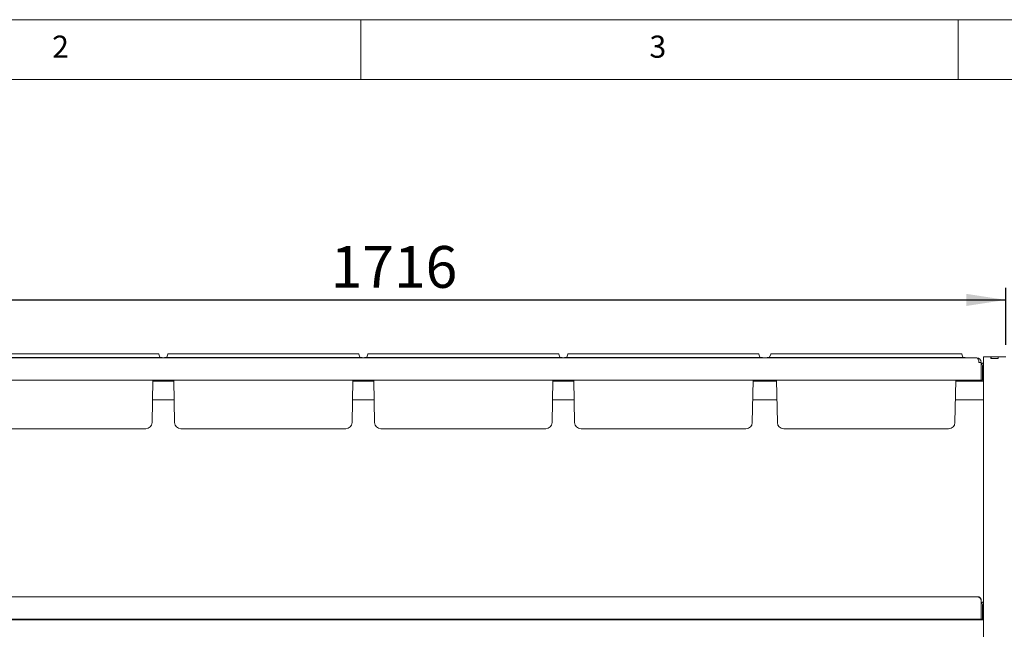
# Paper-space layout 'GMME Blatt4' of a CAD drawing. Units: millimetres. Extents: x 5 to 415, y 5 to 292.
# Drawn here: x 81 to 164, y 241 to 292 of the extents above; entities that cross this region are included whole.
import ezdxf

# ---------------------------------------------------------------- set-up
doc = ezdxf.new("R2010")
doc.units = ezdxf.units.MM
doc.layers.add('BEMAßUNG', color=96, linetype='Continuous')
doc.styles.add('SLDTEXTSTYLE0', font='TXT', dxfattribs={"width": 0.75})
doc.dimstyles.new('SLDDIMSTYLE11', dxfattribs={"dimtxt": 3.5, "dimasz": 3.302, "dimexe": 0, "dimexo": 0.0625, "dimgap": 0.875, "dimtad": 1, "dimlfac": 16, "dimrnd": 1e-09, "dimzin": 12, "dimdsep": 46, "dimtxsty": 'SLDTEXTSTYLE0', "dimsah": 1, "dimcen": 0.09, "dimadec": 0, "dimazin": 3, "dimtfac": 1, "dimtofl": 0, "dimtmove": 0, "dimatfit": 3, "dimfxl": 0, "dimfrac": 2, "dimtolj": 1, "dimtzin": 12, "dimarcsym": 0})

# ---------------------------------------------------------------- blocks, each defined once
blk = doc.blocks.new('_D_23')
at = {"layer": 'BEMAßUNG'}
for p, q in [((56.746, 264.774), (56.746, 269.547)), ((163.996, 264.774), (163.996, 269.547)), ((56.746, 268.547), (163.996, 268.547))]:
    blk.add_line(p, q, dxfattribs=at)
for points in [[(56.746, 268.547), (60.048, 268.039), (60.048, 269.055)], [(163.996, 268.547), (160.694, 269.055), (160.694, 268.039)]]:
    blk.add_solid(points, dxfattribs=at)
at = {"layer": 'BEMAßUNG', "insert": (107.479, 273.059), "char_height": 3.5, "attachment_point": 1, "style": 'SLDTEXTSTYLE0'}
blk.add_mtext('1716', dxfattribs=at)

psp = doc.layouts.new('GMME Blatt4')

# ---------------------------------------------------------------- linework, layer by layer
at = {"color": 7, "linetype": 'Continuous', "lineweight": 0}
for p, q in [((415, 292), (5, 292)), ((110, 292), (110, 287)), ((160, 287), (160, 292)), ((410, 287), (10, 287))]:
    psp.add_line(p, q, dxfattribs=at)
at = {"color": 7, "linetype": 'Continuous', "lineweight": 15}
for p, q in [((77.77817, 264.03948), (85.08942, 264.03948)), ((92.40067, 264.03948), (85.08942, 264.03948)), ((92.40067, 264.03948), (93.02567, 264.03948)), ((93.0844, 263.99836), (93.1682, 263.76811)), ((93.84444, 263.99836), (93.76064, 263.76811)), ((93.90317, 264.03948), (94.52817, 264.03948)), ((94.52817, 264.03948), (101.83942, 264.03948)), ((109.15067, 264.03948), (101.83942, 264.03948)), ((109.15067, 264.03948), (109.77567, 264.03948)), ((109.8344, 263.99836), (109.9182, 263.76811)), ((110.59444, 263.99836), (110.51064, 263.76811)), ((110.65317, 264.03948), (111.27817, 264.03948)), ((111.27817, 264.03948), (118.58942, 264.03948)), ((125.90067, 264.03948), (118.58942, 264.03948)), ((125.90067, 264.03948), (126.52567, 264.03948)), ((126.5844, 263.99836), (126.6682, 263.76811)), ((127.34444, 263.99836), (127.26064, 263.76811)), ((127.40317, 264.03948), (128.02817, 264.03948)), ((128.02817, 264.03948), (135.33942, 264.03948)), ((142.65067, 264.03948), (135.33942, 264.03948)), ((142.65067, 264.03948), (143.27567, 264.03948)), ((143.3344, 263.99836), (143.4182, 263.76811)), ((144.31319, 263.99836), (144.22939, 263.76811)), ((144.37192, 264.03948), (144.99692, 264.03948)), ((144.99692, 264.03948), (152.30817, 264.03948)), ((159.61942, 264.03948), (152.30817, 264.03948)), ((159.61942, 264.03948), (160.24442, 264.03948)), ((160.30315, 263.99836), (160.38695, 263.76811)), ((162.12067, 263.77386), (162.12067, 229.80511)), ((162.44567, 263.77386), (162.12067, 263.77386)), ((162.74567, 263.77386), (162.44567, 263.77386)), ((162.74567, 263.64885), (162.74567, 263.77386)), ((162.74567, 263.77386), (162.75817, 263.77386)), ((162.75817, 263.64885), (162.75817, 263.77386)), ((162.75817, 263.77386), (163.35817, 263.77386)), ((163.35817, 263.64885), (163.35817, 263.77386)), ((163.35817, 263.77386), (163.37067, 263.77386)), ((163.37067, 263.64885), (163.37067, 263.77386)), ((163.67067, 263.77386), (163.37067, 263.77386)), ((163.99567, 263.77386), (163.67067, 263.77386)), ((59.20192, 263.69573), (161.53942, 263.69573)), ((77.77817, 263.72698), (85.08942, 263.72698)), ((92.40067, 263.72698), (85.08942, 263.72698)), ((92.40067, 263.72698), (93.37067, 263.72698)), ((93.37067, 263.72698), (93.37067, 263.69573)), ((93.55817, 263.72698), (93.55817, 263.69573)), ((93.55817, 263.72698), (94.52817, 263.72698)), ((94.52817, 263.72698), (101.83942, 263.72698)), ((109.15067, 263.72698), (101.83942, 263.72698)), ((109.15067, 263.72698), (110.12067, 263.72698)), ((110.12067, 263.72698), (110.12067, 263.69573)), ((110.30817, 263.72698), (111.27817, 263.72698)), ((110.30817, 263.72698), (110.30817, 263.69573)), ((111.27817, 263.72698), (118.58942, 263.72698)), ((125.90067, 263.72698), (118.58942, 263.72698)), ((125.90067, 263.72698), (126.87067, 263.72698)), ((126.87067, 263.72698), (126.87067, 263.69573)), ((127.05817, 263.72698), (128.02817, 263.72698)), ((127.05817, 263.72698), (127.05817, 263.69573)), ((128.02817, 263.72698), (135.33942, 263.72698)), ((142.65067, 263.72698), (135.33942, 263.72698)), ((142.65067, 263.72698), (143.62067, 263.72698)), ((143.62067, 263.72698), (143.62067, 263.69573)), ((144.02692, 263.72698), (144.99692, 263.72698)), ((144.02692, 263.72698), (144.02692, 263.69573)), ((144.99692, 263.72698), (152.30817, 263.72698)), ((159.61942, 263.72698), (152.30817, 263.72698)), ((159.61942, 263.72698), (160.58942, 263.72698)), ((160.58942, 263.72698), (160.58942, 263.69573)), ((161.55817, 263.69573), (161.53942, 263.69573)), ((161.55817, 263.6941), (161.55817, 263.69573)), ((161.74567, 263.30198), (161.74567, 263.32073)), ((161.93317, 263.30198), (161.74567, 263.30198)), ((161.93317, 263.30198), (161.93317, 263.32073)), ((161.93317, 263.30198), (161.93317, 261.82073)), ((162.05817, 262.13323), (162.05817, 263.03948)), ((163.37067, 263.64885), (162.74567, 263.64885)), ((162.75817, 263.64885), (163.35817, 263.64885)), ((162.05817, 262.13323), (162.05817, 261.82073)), ((161.93317, 261.82073), (58.80817, 261.82073)), ((92.52412, 258.28021), (92.58592, 261.82073)), ((94.34401, 261.75823), (92.58483, 261.75823)), ((94.40472, 258.28021), (94.34292, 261.82073)), ((109.27412, 258.28021), (109.33592, 261.82073)), ((111.09401, 261.75823), (109.33483, 261.75823)), ((111.15472, 258.28021), (111.09292, 261.82073)), ((126.02412, 258.28021), (126.08592, 261.82073)), ((127.84401, 261.75823), (126.08483, 261.75823)), ((127.90472, 258.28021), (127.84292, 261.82073)), ((142.77412, 258.28021), (142.83592, 261.82073)), ((144.81276, 261.75823), (142.83483, 261.75823)), ((144.87347, 258.28021), (144.81167, 261.82073)), ((159.74287, 258.28021), (159.80467, 261.82073)), ((162.12067, 261.75823), (159.80358, 261.75823)), ((162.05817, 261.82073), (161.93317, 261.82073)), ((94.37128, 260.19573), (92.55756, 260.19573)), ((111.12128, 260.19573), (109.30756, 260.19573)), ((127.87128, 260.19573), (126.05756, 260.19573)), ((144.84003, 260.19573), (142.80756, 260.19573)), ((162.12067, 260.19573), (159.77631, 260.19573)), ((90.12067, 257.75823), (80.05817, 257.75823)), ((91.99295, 257.75823), (90.12067, 257.75823)), ((96.80817, 257.75823), (94.93589, 257.75823)), ((106.87067, 257.75823), (96.80817, 257.75823)), ((108.74295, 257.75823), (106.87067, 257.75823)), ((113.55817, 257.75823), (111.68589, 257.75823)), ((123.62067, 257.75823), (113.55817, 257.75823)), ((125.49295, 257.75823), (123.62067, 257.75823)), ((130.30817, 257.75823), (128.43589, 257.75823)), ((140.37067, 257.75823), (130.30817, 257.75823)), ((142.24295, 257.75823), (140.37067, 257.75823)), ((147.27692, 257.75823), (145.40464, 257.75823)), ((157.33942, 257.75823), (147.27692, 257.75823)), ((159.2117, 257.75823), (157.33942, 257.75823)), ((59.05817, 243.69573), (161.68317, 243.69573)), ((161.93317, 243.44573), (161.93317, 241.82073)), ((162.05817, 242.13323), (162.05817, 243.03948)), ((162.07862, 242.63607), (162.06442, 242.63607)), ((162.06442, 242.61455), (162.06442, 242.63607)), ((162.06442, 242.06789), (162.06442, 242.61455)), ((162.12067, 241.75823), (58.62067, 241.75823)), ((161.93317, 241.82073), (58.80817, 241.82073)), ((162.05817, 241.82073), (161.93317, 241.82073)), ((162.05817, 242.13323), (162.05817, 241.82073)), ((162.06442, 242.06789), (162.07862, 242.06789))]:
    psp.add_line(p, q, dxfattribs=at)
at = {"color": 7, "linetype": 'Continuous', "lineweight": 15, "flags": 128}
for points in [[(162.06442, 242.63607), (162.0618, 242.64923), (162.05817, 242.65584)], [(162.12067, 242.62971), (162.10633, 242.63334), (162.07862, 242.63607)], [(162.05817, 242.04813), (162.0618, 242.05473), (162.06442, 242.06789)], [(162.07862, 242.06789), (162.10633, 242.07062), (162.12067, 242.07426)]]:
    psp.add_lwpolyline(points, dxfattribs=at)
at = {"color": 7, "linetype": 'Continuous', "lineweight": 15}
for centre, radius, start, end in [((93.02567, 263.97698), 0.0625, 20, 90), ((93.22693, 263.78948), 0.0625, 200, 270), ((93.70191, 263.78948), 0.0625, 270, 340), ((93.90317, 263.97698), 0.0625, 90, 160), ((109.77567, 263.97698), 0.0625, 20, 90), ((109.97693, 263.78948), 0.0625, 200, 270), ((110.45191, 263.78948), 0.0625, 270, 340), ((110.65317, 263.97698), 0.0625, 90, 160), ((126.52567, 263.97698), 0.0625, 20, 90), ((126.72693, 263.78948), 0.0625, 200, 270), ((127.20191, 263.78948), 0.0625, 270, 340), ((127.40317, 263.97698), 0.0625, 90, 160), ((143.27567, 263.97698), 0.0625, 20, 90), ((143.47693, 263.78948), 0.0625, 200, 270), ((144.17066, 263.78948), 0.0625, 270, 340), ((144.37192, 263.97698), 0.0625, 90, 160), ((160.24442, 263.97698), 0.0625, 20, 90), ((160.44568, 263.78948), 0.0625, 200, 270), ((161.55817, 263.32073), 0.375, 0, 90), ((161.55817, 263.32073), 0.1875, 0, 5.7248223), ((162.18317, 263.03948), 0.25, 104.4775122, 180), ((162.18317, 263.03948), 0.125, 120, 180), ((162.05817, 262.58011), 0.06875, 24.6199773, 90), ((162.05817, 262.12386), 0.06875, 270, 335.3800227), ((91.99295, 258.28948), 0.53125, 270, 359), ((94.93589, 258.28948), 0.53125, 181, 270), ((108.74295, 258.28948), 0.53125, 270, 359), ((111.68589, 258.28948), 0.53125, 181, 270), ((125.49295, 258.28948), 0.53125, 270, 359), ((128.43589, 258.28948), 0.53125, 181, 270), ((142.24295, 258.28948), 0.53125, 270, 359), ((145.40464, 258.28948), 0.53125, 181, 270), ((159.2117, 258.28948), 0.53125, 270, 359), ((162.18317, 243.03948), 0.25, 104.4775122, 180), ((162.18317, 243.03948), 0.125, 120, 180)]:
    psp.add_arc(centre, radius, start, end, dxfattribs=at)
psp.add_ellipse((161.53942, 263.30198), major_axis=(0, 0.39375), ratio=0.52380952, start_param=4.71238898, end_param=6.28318531, dxfattribs=at)
for points, knots in [([(161.68317, 243.69573), (161.70439, 243.69183), (161.74686, 243.68402), (161.81057, 243.62405), (161.87271, 243.54081), (161.91355, 243.47658), (161.93317, 243.44573)], [0, 0, 0, 0, 0.25464958, 0.5095446, 0.76443469, 1, 1, 1, 1]), ([(161.93317, 243.44573), (161.92941, 243.47849), (161.9219, 243.54401), (161.86408, 243.62664), (161.78145, 243.68446), (161.71593, 243.69197), (161.68317, 243.69573)], [0, 0, 0, 0, 0.2499947, 0.50000056, 0.7499954, 1, 1, 1, 1])]:
    psp.add_open_spline(points, degree=3, knots=knots, dxfattribs=at)

# ---------------------------------------------------------------- texts
at = {"color": 7, "linetype": 'Continuous', "lineweight": 0, "char_height": 1.85208, "attachment_point": 1, "style": 'SLDTEXTSTYLE0'}
for s, insert in [('2', (84.16667, 290.66802)), ('2', (84.16667, 290.66802)), ('3', (134.16667, 290.66802)), ('3', (134.16667, 290.66802))]:
    psp.add_mtext(s, dxfattribs=dict(at, insert=insert))

# ---------------------------------------------------------------- dimensions: what is measured, and where the dimension line sits
at = {"layer": 'BEMAßUNG'}
dim = psp.add_linear_dim(base=(163.99567, 268.54702), p1=(56.74567, 263.77386), p2=(163.99567, 263.77386), dimstyle='SLDDIMSTYLE11', dxfattribs=at)
dim.commit()
dim.dimension.update_dxf_attribs({"geometry": '_D_23', "text_midpoint": (112.65138, 268.54702), "dimtype": 160})

doc.saveas('drawing.dxf')
